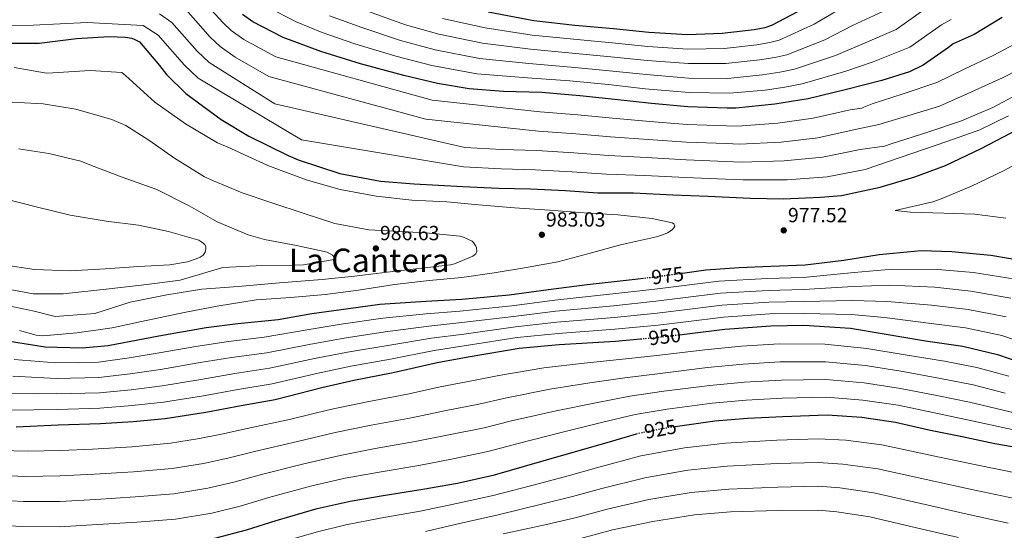
# Model space of a CAD drawing. Units: metres. Extents: x 644339 to 647785, y 4760027 to 4762412.
# Drawn here: x 645364 to 645847, y 4761163 to 4761413 of the extents above; entities that cross this region are included whole.
import ezdxf
from ezdxf.enums import TextEntityAlignment as Align

# ---------------------------------------------------------------- set-up
doc = ezdxf.new("R2010")
doc.units = ezdxf.units.M
doc.header["$MEASUREMENT"] = 0
doc.linetypes.add('DGN Style 1', pattern=[1.045693, 0.00174, -1.043953])
doc.linetypes.add('DGN Style 5', pattern=[1.217945, 0.521977, -0.695969])
for name, color, linetype, lineweight in [('Cauce permanente no visto', 142, 'DGN Style 1', 13), ('Cota de curva de nivel directora', 7, 'Continuous', 0), ('Cota de punto acotado terreno', 7, 'Continuous', 0), ('Curva de nivel directora', 30, 'Continuous', 30), ('Curva de nivel directora no vista', 30, 'DGN Style 5', 30), ('Curva de nivel intermedia', 30, 'Continuous', 0), ('Punto acotado terreno (símbolo)', 7, 'Continuous', 0), ('Texto de Área (paraje) menor', 7, 'Continuous', 0)]:
    doc.layers.add(name, color=color, linetype=linetype, lineweight=lineweight)
doc.styles.add('Style-Arial', font='arial.ttf')

# ---------------------------------------------------------------- blocks, each defined once
blk = doc.blocks.new('5PATER')
at = {"layer": 'Cauce permanente no visto', "linetype": 'Continuous', "lineweight": 0}
h = blk.add_hatch(color=51, dxfattribs=at)
edge = h.paths.add_edge_path()
edge.add_ellipse((0, 0), major_axis=(-0.11, -0.111), ratio=0.999422, start_angle=0, end_angle=360)

msp = doc.modelspace()

# ---------------------------------------------------------------- linework, layer by layer
at = {"layer": 'Curva de nivel directora', "color": 30, "linetype": 'Continuous', "lineweight": 30, "flags": 128}
for points, elevation in [([(645748.31, 4761418.36), (645732.5, 4761409.98), (645729.22, 4761408.86), (645723.97, 4761407.9), (645708.41, 4761406.04), (645691.37, 4761405.49), (645672.42, 4761406.65), (645655.21, 4761408.37), (645636.15, 4761410.04), (645616.13, 4761412.31), (645593.8, 4761416.48)], 925), ([(645845.55, 4761413.93), (645831.7, 4761405.61), (645821.48, 4761401.1), (645819.16, 4761399.18), (645806.77, 4761390.59), (645800.13, 4761387.31), (645786.5, 4761383.02), (645768.62, 4761378.52), (645750.55, 4761374.12), (645734.18, 4761371.42), (645715, 4761369.47), (645710.76, 4761369.56), (645691.51, 4761370.2), (645673.69, 4761371.8), (645655.75, 4761373.81), (645638.75, 4761375.64), (645619.99, 4761377.21), (645601.27, 4761377.76), (645584.49, 4761378.97), (645568.91, 4761381.66), (645552.47, 4761385.47), (645531.34, 4761391.22), (645511.84, 4761397.33), (645493.47, 4761404.19), (645478.59, 4761411.76), (645473.43, 4761415.35)], 950), ([(645360.59, 4761401.43), (645373.93, 4761401.36), (645392.27, 4761403.6), (645408.27, 4761404.64), (645416.03, 4761404.33), (645419.25, 4761403.79), (645420.81, 4761403.21), (645423.02, 4761402.03), (645432.83, 4761390.4), (645436.26, 4761385.94), (645445.8, 4761376.78), (645462.99, 4761364), (645476.54, 4761355.77), (645495.81, 4761346.35), (645500.72, 4761344.31), (645521.16, 4761337.61), (645541.11, 4761333.79), (645557.58, 4761332.47), (645581.39, 4761331.23), (645598.89, 4761330.45), (645614.51, 4761330.03), (645631.69, 4761329.24), (645647.44, 4761328.1), (645665.01, 4761328.04), (645684.16, 4761327.1), (645701.55, 4761326.52), (645722.04, 4761325.51), (645738.18, 4761325.1), (645756.56, 4761326), (645766.88, 4761326.79), (645785.69, 4761330.79), (645802.72, 4761335.89), (645817.67, 4761341.45), (645835.13, 4761349.87), (645853.29, 4761359.24)], 975), ([(645927.77, 4761262.77), (645913.32, 4761269.63), (645898.86, 4761277.1), (645880.65, 4761285.52), (645863.61, 4761292.72), (645859.23, 4761294.16), (645839.92, 4761297.37), (645820.85, 4761299.15), (645805.84, 4761299.69), (645785.32, 4761297.8), (645768.02, 4761294.97), (645749.06, 4761292.61), (645732.13, 4761291.96), (645716.63, 4761291.45), (645700.43, 4761290.31), (645688.89, 4761288.66)], 975), ([(645669.84, 4761286.14), (645664.27, 4761285.43), (645642.21, 4761282.99), (645623.35, 4761280.64), (645604.09, 4761277.96), (645580.88, 4761275.9), (645563.23, 4761274.82), (645540.73, 4761273.4), (645525.38, 4761271.24), (645507.46, 4761268.81), (645490.99, 4761265.9), (645471.19, 4761263.93), (645455.74, 4761262.08), (645432.58, 4761257.85), (645407.79, 4761253.27), (645395, 4761252.01), (645376.9, 4761252.57), (645359.35, 4761255.31)], 975), ([(645687.51, 4761258.62), (645691.22, 4761259.05), (645709.67, 4761261.29), (645732.16, 4761263.02), (645748.39, 4761263.24), (645771.27, 4761261.77), (645786.64, 4761259.28), (645807.93, 4761255.59), (645826.19, 4761252.97), (645843.15, 4761248.97), (645866.1, 4761241.2)], 950), ([(645512.33, 4761232.86), (645528.05, 4761236.47), (645547.19, 4761240.08), (645568.77, 4761244.98), (645584, 4761247.76), (645608.9, 4761252.03), (645628.5, 4761253.89), (645656.16, 4761255.55), (645668.43, 4761256.64)], 950), ([(645362.62, 4761213.63), (645383.27, 4761214.48), (645403.93, 4761215.13), (645420.03, 4761216.17), (645435.6, 4761217.61), (645455.58, 4761220.72), (645472.76, 4761224.06), (645489.43, 4761226.98), (645512.33, 4761232.86)], 950), ([(645685.3, 4761213.79), (645704.7, 4761216.44), (645720.79, 4761217.79), (645738.14, 4761218.66), (645759.83, 4761219.43), (645776.71, 4761218.22), (645793.31, 4761215.87), (645809.64, 4761212.16), (645825.96, 4761208.76), (645841.87, 4761205.46), (645863.58, 4761201.58)], 925), ([(645347.91, 4761153.64), (645364.48, 4761152.42), (645383.62, 4761152.09), (645403.33, 4761153.44), (645422.53, 4761154.66), (645441.62, 4761155.99), (645460.56, 4761159.17), (645475.45, 4761163.08), (645490.01, 4761167.7), (645510.01, 4761173.6), (645526.15, 4761177.12), (645542.41, 4761179.93), (645561.77, 4761183.02), (645578.74, 4761186.05), (645596.84, 4761190.04), (645611.61, 4761194.25), (645633.16, 4761200.5), (645652.04, 4761205.96), (645666.45, 4761210.08)], 925)]:
    msp.add_lwpolyline(points, dxfattribs=dict(at, elevation=elevation))
at = {"layer": 'Curva de nivel directora no vista', "color": 30, "linetype": 'DGN Style 5', "lineweight": 30, "flags": 128}
for points, elevation in [([(645688.89, 4761288.66), (645682.71, 4761287.77), (645669.84, 4761286.14)], 975), ([(645668.43, 4761256.64), (645677.51, 4761257.45), (645687.51, 4761258.62)], 950), ([(645666.45, 4761210.08), (645668.36, 4761210.63), (645683.17, 4761213.5), (645685.3, 4761213.79)], 925)]:
    msp.add_lwpolyline(points, dxfattribs=dict(at, elevation=elevation))
at = {"layer": 'Curva de nivel intermedia', "color": 30, "linetype": 'Continuous', "lineweight": 0, "flags": 128}
for points, elevation in [([(645854.55, 4761402.57), (645841.12, 4761395.26), (645826.6, 4761388.39), (645813.44, 4761382.04), (645797.03, 4761376.6), (645781.88, 4761371.65), (645777.74, 4761370.09), (645776.68, 4761369.48), (645771.08, 4761368.77), (645752.87, 4761364.58), (645735.7, 4761362.19), (645715.89, 4761360.7), (645710.56, 4761360.87), (645691.23, 4761361.54), (645672.9, 4761363), (645654.72, 4761364.66), (645637.75, 4761366.33), (645619.2, 4761367.76), (645566.34, 4761373.49), (645489.89, 4761394.62), (645474.21, 4761403.15), (645468.01, 4761407.55), (645464.02, 4761411.25), (645452.37, 4761424.02)], 955), ([(645820.58, 4761412.92), (645815.73, 4761410.28), (645800.26, 4761399.38), (645782.31, 4761392.17), (645768.98, 4761387.6), (645747.62, 4761381.46), (645739.11, 4761379.89), (645729.39, 4761378.43), (645711.9, 4761376.82), (645692.28, 4761377.23), (645670.73, 4761379.07), (645652.48, 4761381.06), (645633.77, 4761382.89), (645612.97, 4761384.41), (645588.17, 4761386.34), (645566.12, 4761390.42), (645548.49, 4761394.94), (645528.51, 4761401.07), (645512.51, 4761406.62), (645499.73, 4761411.75), (645485.16, 4761419.34)], 945), ([(645808.67, 4761418.89), (645793.63, 4761408.09), (645777.29, 4761401.06), (645763.81, 4761395.29), (645743.84, 4761388.59), (645736.64, 4761387.13), (645728.04, 4761385.8), (645711.03, 4761384.13), (645692.05, 4761384.3), (645671.15, 4761385.96), (645653.17, 4761387.89), (645634.36, 4761389.68), (645613.76, 4761391.39), (645589.58, 4761393.87), (645567.89, 4761398.12), (645550.87, 4761402.67), (645531.88, 4761408.98), (645516.14, 4761414.8)], 940), ([(645767.24, 4761418.83), (645753.47, 4761410.67), (645736.28, 4761402.85), (645731.69, 4761401.62), (645725.33, 4761400.53), (645709.28, 4761398.74), (645691.6, 4761398.43), (645672, 4761399.76), (645654.53, 4761401.54), (645635.55, 4761403.25), (645615.34, 4761405.34), (645592.39, 4761408.94), (645571.43, 4761413.51)], 930), ([(645140.23, 4761415.86), (645136.45, 4761406.63), (645136.87, 4761399.09), (645148.61, 4761383.57), (645178.12, 4761352.44), (645192.42, 4761338.49), (645206.59, 4761324.79), (645220.35, 4761312.62), (645234.13, 4761301.43), (645247.7, 4761290.87), (645262.15, 4761280.34), (645278.22, 4761267.22), (645293.46, 4761252.85), (645306.39, 4761240.08), (645327.67, 4761228.21), (645340.4, 4761223.85), (645359.69, 4761221.71), (645382.96, 4761222.07), (645403.7, 4761222.66), (645419.53, 4761223.95)], 955), ([(645757.51, 4761345.5), (645738.75, 4761343.73), (645717.67, 4761343.17), (645710.17, 4761343.49), (645690.66, 4761344.22), (645671.32, 4761345.41), (645652.68, 4761346.38), (645635.74, 4761347.71), (645617.61, 4761348.86), (645600.44, 4761349.35), (645582.41, 4761350.34), (645489.29, 4761371.61), (645457.18, 4761391.96), (645451.36, 4761397.43), (645438.96, 4761411.53), (645432.87, 4761415.77)], 965), ([(645860.94, 4761392.22), (645846, 4761384.51), (645828.32, 4761376.59), (645814.74, 4761370.52), (645799.75, 4761365.95), (645785.05, 4761361.51), (645773.54, 4761359.02), (645755.19, 4761355.04), (645737.23, 4761352.96), (645716.78, 4761351.93), (645710.37, 4761352.18), (645690.94, 4761352.88), (645672.11, 4761354.2), (645653.7, 4761355.52), (645636.74, 4761357.02), (645618.4, 4761358.31), (645563.2, 4761364.1), (645486.32, 4761385.05), (645469.82, 4761394.53), (645462.6, 4761399.76), (645457.69, 4761404.34), (645445.66, 4761417.78)], 960), ([(645787, 4761416.8), (645772.27, 4761409.95), (645758.64, 4761402.98), (645740.06, 4761395.72), (645734.17, 4761394.37), (645726.68, 4761393.17), (645710.15, 4761391.43), (645691.82, 4761391.36), (645671.58, 4761392.86), (645653.85, 4761394.72), (645634.95, 4761396.47), (645614.55, 4761398.36), (645590.98, 4761401.41), (645569.66, 4761405.81), (645553.24, 4761410.41), (645535.25, 4761416.88)], 935), ([(645397.43, 4761411.46), (645370.96, 4761410.1), (645354.43, 4761410.06)], 970), ([(645848.51, 4761365.74), (645834.58, 4761359), (645818.95, 4761353.41), (645778.45, 4761339.52), (645759.84, 4761335.96), (645740.27, 4761334.51), (645718.56, 4761334.4), (645709.98, 4761334.8), (645690.37, 4761335.56), (645670.53, 4761336.61), (645651.65, 4761337.23), (645634.74, 4761338.4), (645616.82, 4761339.41), (645600.17, 4761339.89), (645581.72, 4761340.79), (645502.45, 4761354.07), (645451.76, 4761384.17), (645445.02, 4761390.52), (645432.25, 4761405.29), (645424.81, 4761409.99), (645397.43, 4761411.46)], 970), ([(645361.68, 4761389.42), (645377.57, 4761386.73)], 980), ([(645377.57, 4761386.73), (645380.54, 4761386.81), (645398.93, 4761387.95), (645414.44, 4761386.95), (645416.26, 4761385.51), (645430.59, 4761372.47), (645445.65, 4761361.9), (645461.21, 4761352.62), (645465.98, 4761350.59), (645485.92, 4761341.47), (645504.61, 4761334.47), (645521.33, 4761329.77), (645538.92, 4761326.47), (645556.44, 4761324.53), (645573.56, 4761323.61), (645589.04, 4761322.19), (645606.63, 4761320.79), (645623.84, 4761319.55), (645640.72, 4761318.25), (645657.34, 4761317.28), (645674.11, 4761315.57), (645683.86, 4761313.34), (645684.74, 4761312.95), (645685.18, 4761311.76), (645684.75, 4761310.96), (645683.82, 4761310.02), (645681.62, 4761308.56), (645679.7, 4761307.68), (645676.21, 4761306.6), (645658.64, 4761302.66), (645642.65, 4761298.27), (645627.98, 4761294.36), (645611.62, 4761291.41), (645596.66, 4761288.86), (645580.95, 4761286.67), (645564.84, 4761285.22), (645547.84, 4761283.2), (645530.24, 4761280.38), (645513.99, 4761278.25), (645497.13, 4761276.9), (645480.15, 4761275.67), (645461.03, 4761272.6), (645445.66, 4761269.71), (645426.36, 4761265.52), (645409.69, 4761261.98), (645392.4, 4761259.63), (645375.76, 4761258.11), (645372.44, 4761258.48), (645364.27, 4761260.75)], 980), ([(645855.57, 4761377.72), (645840.91, 4761369.84), (645825.61, 4761363.27), (645809.52, 4761357.93), (645791.17, 4761352.11), (645787.89, 4761350.94)], 965), ([(645360.77, 4761372.41), (645375.81, 4761371.73), (645391.94, 4761369.09), (645409.58, 4761364.04), (645416.28, 4761360.99), (645427.69, 4761353.84), (645440.21, 4761345.14), (645454.82, 4761335.96), (645459.3, 4761333.89), (645473.36, 4761328.05), (645487.85, 4761323.21), (645503.63, 4761318.04), (645518.66, 4761313.13), (645535.3, 4761310.01), (645547.24, 4761309.29), (645563.45, 4761308.51), (645579.84, 4761306.87), (645581.68, 4761306.42), (645586.03, 4761304.42), (645586.63, 4761303.82), (645587.75, 4761301.99), (645588.1, 4761301.21), (645588.23, 4761299.47), (645587.81, 4761298.26), (645587, 4761297.5), (645586.23, 4761297.02), (645577.3, 4761293.31), (645575.33, 4761292.84), (645559.77, 4761291.03), (645544.33, 4761289.34), (645528.41, 4761287.27), (645512.43, 4761285.61), (645491.61, 4761284.03), (645471.42, 4761282.21), (645453.53, 4761280.96), (645436.46, 4761278.19), (645418.47, 4761274.62), (645401.13, 4761268.99), (645381.77, 4761267.57)], 985), ([(645787.89, 4761350.94), (645775.99, 4761349.27), (645757.51, 4761345.5)], 965), ([(645363.72, 4761349.68), (645378.73, 4761347.34), (645394.26, 4761343.65), (645399.49, 4761341.47), (645414.55, 4761335.74), (645431.47, 4761329.68), (645447.37, 4761321.69), (645461.11, 4761313.94), (645476.34, 4761307.51), (645484.3, 4761305.32), (645499.9, 4761302.37), (645515.02, 4761299.09), (645517.58, 4761297.54), (645518.44, 4761296.57), (645518.79, 4761295.71), (645517.47, 4761295.3), (645503.3, 4761292.86), (645499, 4761292.66), (645480.22, 4761292.3), (645463.88, 4761291.62), (645443.04, 4761285.34), (645426.69, 4761283.24), (645408.25, 4761281.15), (645385.62, 4761278.63), (645370.95, 4761278.63)], 990), ([(645847.23, 4761315.67), (645832.15, 4761317.72), (645816.99, 4761318.07), (645800.67, 4761318.55), (645799.13, 4761318.8), (645793.09, 4761319.49), (645811.47, 4761323.64), (645815.56, 4761325.19), (645830.47, 4761331.3), (645846.45, 4761339.08), (645861.35, 4761347.21)], 980), ([(645357.75, 4761324.97), (645372.41, 4761321.3), (645389.12, 4761317.23), (645406.79, 4761314.3), (645422.53, 4761312.23), (645437.22, 4761309.09), (645452.03, 4761304.89), (645453.5, 4761304.01), (645454.98, 4761302.73), (645455.59, 4761301.58), (645455.58, 4761300.67), (645455.21, 4761298.97), (645454.21, 4761297.66), (645452.74, 4761296.54), (645451.31, 4761295.88), (645446.51, 4761294.35), (645437.86, 4761292.88), (645422.6, 4761292.03), (645406.33, 4761290.81), (645389.05, 4761289.95)], 995), ([(645389.05, 4761289.95), (645371.6, 4761290.61), (645356.39, 4761292.82)], 995), ([(645361.74, 4761246.55), (645382.02, 4761244.83), (645402.99, 4761245.24), (645418.02, 4761247.29), (645432.63, 4761249.7), (645450.58, 4761252.87), (645466.66, 4761255.38), (645484.09, 4761257.46), (645505.1, 4761261.03), (645521.78, 4761263.73), (645542.17, 4761266.75), (645563.35, 4761268.79), (645579.91, 4761270.18), (645605.34, 4761272.81), (645626.44, 4761275.54), (645654.78, 4761278.58), (645675.42, 4761280.91), (645688.47, 4761282.61), (645706.81, 4761284.82), (645730.39, 4761286.12), (645748.07, 4761286.71), (645773.02, 4761289.04), (645791.73, 4761290.66), (645813.98, 4761290.59), (645831.37, 4761289.03), (645851.84, 4761285.82)], 970), ([(645370.95, 4761278.63), (645357.96, 4761281.15)], 990), ([(645361.06, 4761238.27), (645382.33, 4761237.24), (645403.22, 4761237.72), (645418.52, 4761239.51), (645433.37, 4761241.68), (645451.83, 4761244.83), (645468.18, 4761247.55), (645485.43, 4761249.84), (645506.91, 4761253.99), (645523.35, 4761256.91), (645543.42, 4761260.08), (645564.71, 4761262.84), (645580.93, 4761264.57), (645606.23, 4761267.62), (645626.96, 4761270.13), (645655.13, 4761272.82), (645675.94, 4761275.05), (645689.16, 4761276.72), (645707.52, 4761278.94), (645730.83, 4761280.34), (645748.15, 4761280.84), (645772.58, 4761282.22), (645790.45, 4761282.82), (645812.47, 4761281.84), (645830.08, 4761280.02), (645849.67, 4761276.6)], 965), ([(645360.37, 4761229.99), (645382.64, 4761229.66), (645403.46, 4761230.19), (645419.02, 4761231.73), (645434.12, 4761233.66), (645453.08, 4761236.79), (645469.71, 4761239.72), (645486.76, 4761242.22), (645508.72, 4761246.94), (645524.92, 4761250.1), (645544.68, 4761253.41), (645566.06, 4761256.89), (645581.95, 4761258.97), (645607.12, 4761262.42), (645627.47, 4761264.72), (645655.47, 4761267.06), (645676.47, 4761269.18), (645689.85, 4761270.83), (645708.24, 4761273.06), (645731.27, 4761274.57), (645748.23, 4761274.97), (645772.15, 4761275.4), (645789.18, 4761274.97), (645810.95, 4761273.09), (645828.78, 4761271), (645847.5, 4761267.39)], 960), ([(645381.77, 4761267.57), (645371.51, 4761270.22), (645355.95, 4761273.46)], 985), ([(645676.99, 4761263.32), (645690.53, 4761264.94), (645708.95, 4761267.17), (645731.72, 4761268.79), (645748.31, 4761269.1), (645771.71, 4761268.59), (645787.91, 4761267.12), (645809.44, 4761264.34), (645827.49, 4761261.99), (645845.32, 4761258.18), (645869.09, 4761250.03)], 955), ([(645419.53, 4761223.95), (645434.86, 4761225.63), (645454.33, 4761228.76), (645471.23, 4761231.89), (645488.09, 4761234.6), (645510.52, 4761239.9), (645526.48, 4761243.29), (645545.93, 4761246.74), (645567.41, 4761250.94), (645582.98, 4761253.36), (645608.01, 4761257.23), (645627.99, 4761259.3), (645655.82, 4761261.3), (645676.99, 4761263.32)], 955), ([(645348.16, 4761202.19), (645368.11, 4761201.6), (645384.47, 4761202.04), (645399.97, 4761202.67), (645419.39, 4761203.79), (645438.18, 4761205.5), (645452.39, 4761207.76), (645463.17, 4761209.89), (645475.73, 4761212.7), (645497.14, 4761217.23), (645516.35, 4761222), (645534.49, 4761225.84), (645554.32, 4761229.62), (645570.35, 4761233.1), (645586.65, 4761236.23), (645598.95, 4761238.68), (645621, 4761242.41), (645640.82, 4761244.76), (645658.09, 4761246.53), (645676.39, 4761248.46), (645699.94, 4761251.26), (645717.83, 4761253.05), (645736.36, 4761254.19), (645758.59, 4761253.97), (645779.13, 4761251.96), (645798, 4761248.86), (645817.24, 4761245.62), (645832.99, 4761242.52), (645848.69, 4761238.3)], 945), ([(645348.1, 4761190.05), (645367.2, 4761189.3), (645384.26, 4761189.55), (645400.81, 4761190.36), (645420.17, 4761191.51), (645439.04, 4761193.12), (645454.43, 4761195.61), (645466.24, 4761198.19), (645479.3, 4761201.45), (645500.36, 4761206.32), (645518.8, 4761210.78), (645536.47, 4761214.36), (645556.18, 4761217.97), (645572.45, 4761221.34), (645589.2, 4761224.68), (645602.12, 4761227.57), (645624.04, 4761231.94), (645643.63, 4761235.06), (645660.65, 4761237.56), (645678.09, 4761239.72), (645701.13, 4761242.55), (645718.57, 4761244.23), (645736.8, 4761245.3), (645758.9, 4761245.33), (645778.53, 4761243.53), (645796.82, 4761240.61), (645815.34, 4761237.26), (645831.23, 4761234.08), (645846.99, 4761230.09)], 940), ([(645348.04, 4761177.91), (645366.3, 4761177.01), (645384.04, 4761177.06), (645401.65, 4761178.05), (645420.96, 4761179.23), (645439.9, 4761180.74), (645456.47, 4761183.47), (645469.31, 4761186.49), (645482.87, 4761190.2), (645503.58, 4761195.41), (645521.25, 4761199.56), (645538.45, 4761202.88), (645558.04, 4761206.32), (645574.55, 4761209.58), (645591.75, 4761213.14), (645605.28, 4761216.46), (645627.08, 4761221.46), (645646.43, 4761225.36), (645663.22, 4761228.58), (645679.78, 4761230.98), (645702.32, 4761233.85), (645719.31, 4761235.42), (645737.25, 4761236.42), (645759.21, 4761236.7), (645777.92, 4761235.09), (645795.65, 4761232.36), (645813.44, 4761228.89), (645829.48, 4761225.64), (645845.28, 4761221.88), (645866.3, 4761216.81)], 935), ([(645703.51, 4761225.14), (645720.05, 4761226.61), (645737.69, 4761227.54), (645759.52, 4761228.07), (645777.32, 4761226.66), (645794.48, 4761224.12), (645811.54, 4761220.52), (645827.72, 4761217.2), (645843.57, 4761213.67), (645864.94, 4761209.2), (645883.63, 4761204.4), (645900.6, 4761199.63), (645916.14, 4761193.48)], 930), ([(645347.97, 4761165.77), (645365.39, 4761164.71), (645383.83, 4761164.58), (645402.49, 4761165.74), (645421.74, 4761166.94), (645440.76, 4761168.37), (645458.52, 4761171.32), (645472.38, 4761174.78), (645486.44, 4761178.95), (645506.79, 4761184.51), (645523.7, 4761188.34), (645540.43, 4761191.41), (645559.91, 4761194.67), (645576.65, 4761197.81), (645594.29, 4761201.59), (645608.45, 4761205.36), (645630.12, 4761210.98), (645649.24, 4761215.66), (645665.79, 4761219.6), (645681.47, 4761222.24), (645703.51, 4761225.14)], 930), ([(645854.39, 4761190.59), (645832.67, 4761194.9), (645814.85, 4761198.73), (645786.58, 4761204.78), (645768.92, 4761207), (645755.33, 4761207.66), (645735.13, 4761207.02), (645710.06, 4761205.58), (645689.91, 4761203.25), (645668.5, 4761199.37), (645646.78, 4761193.53), (645633, 4761189.64), (645618.87, 4761185.83), (645596.24, 4761179.96), (645574.58, 4761175.27), (645560.52, 4761172.33), (645540.94, 4761168.79), (645524.15, 4761165.56)], 920), ([(645851.44, 4761178.5), (645829.79, 4761183.03), (645812, 4761186.98), (645784.63, 4761193), (645767.47, 4761195.32), (645755.38, 4761196.05), (645735.37, 4761195.55), (645710.84, 4761194.34), (645691.55, 4761192.3), (645670.47, 4761188.64), (645649.42, 4761183.39), (645635.01, 4761179.41), (645620.61, 4761175.8), (645598.69, 4761170.54), (645577.7, 4761165.8), (645563.05, 4761162.24)], 915), ([(645848.49, 4761166.4), (645826.91, 4761171.16), (645809.16, 4761175.22), (645782.69, 4761181.23), (645766.03, 4761183.64), (645755.44, 4761184.44), (645735.62, 4761184.07), (645711.62, 4761183.1), (645693.19, 4761181.35), (645672.44, 4761177.91), (645652.07, 4761173.24), (645637.01, 4761169.17), (645622.34, 4761165.77), (645601.14, 4761161.13)], 910), ([(645824.03, 4761159.3), (645806.31, 4761163.47), (645780.75, 4761169.46), (645764.58, 4761171.96), (645755.5, 4761172.83), (645735.87, 4761172.6), (645712.4, 4761171.86), (645694.83, 4761170.41), (645674.41, 4761167.18), (645654.71, 4761163.1), (645639.02, 4761158.94)], 905), ([(645524.15, 4761165.56), (645509.57, 4761162.03), (645494.23, 4761157.64), (645480.67, 4761153.57), (645461.11, 4761148.61), (645442.77, 4761145.35), (645436.24, 4761144.57), (645416.03, 4761142.53), (645404.54, 4761141.27), (645385.66, 4761139.71), (645365.3, 4761139.38), (645349.2, 4761139.94)], 920)]:
    msp.add_lwpolyline(points, dxfattribs=dict(at, elevation=elevation))

# ---------------------------------------------------------------- block references
at = {"layer": 'Punto acotado terreno (símbolo)', "color": 7, "linetype": 'Continuous', "lineweight": 0, "xscale": 10, "yscale": 10, "zscale": 10}
for p in [(645620.09, 4761307.57, 983.03), (645738.52, 4761309.71, 977.52), (645538.79, 4761300.9, 986.63)]:
    msp.add_blockref('5PATER', p, dxfattribs=at)

# ---------------------------------------------------------------- texts
at = {"layer": 'Cota de curva de nivel directora', "color": 7, "linetype": 'Continuous', "lineweight": 0, "style": 'Style-Arial'}
for s, rotation, p in [('975', 7.2458, (645681.64, 4761287.63, 975)), ('950', 6.6574, (645680.23, 4761257.77, 950)), ('925', 10.9658, (645678.11, 4761212.51, 925))]:
    msp.add_text(s, height=7, rotation=rotation, dxfattribs=at).set_placement(p, align=Align.MIDDLE_CENTER)
at = {"layer": 'Cota de punto acotado terreno', "color": 7, "linetype": 'Continuous', "lineweight": 0, "style": 'Style-Arial'}
for s, p in [('983.03', (645622.07, 4761311.57, 983.03)), ('977.52', (645740.57, 4761313.71, 977.52)), ('986.63', (645540.78, 4761304.9, 986.63))]:
    msp.add_text(s, height=7, dxfattribs=at).set_placement(p)
at = {"layer": 'Texto de Área (paraje) menor', "color": 7, "linetype": 'Continuous', "lineweight": 0, "style": 'Style-Arial'}
msp.add_text('La Cantera', height=11.5, dxfattribs=at).set_placement((645535.49, 4761295.03, 989.98), align=Align.MIDDLE_CENTER)

doc.saveas('drawing.dxf')
